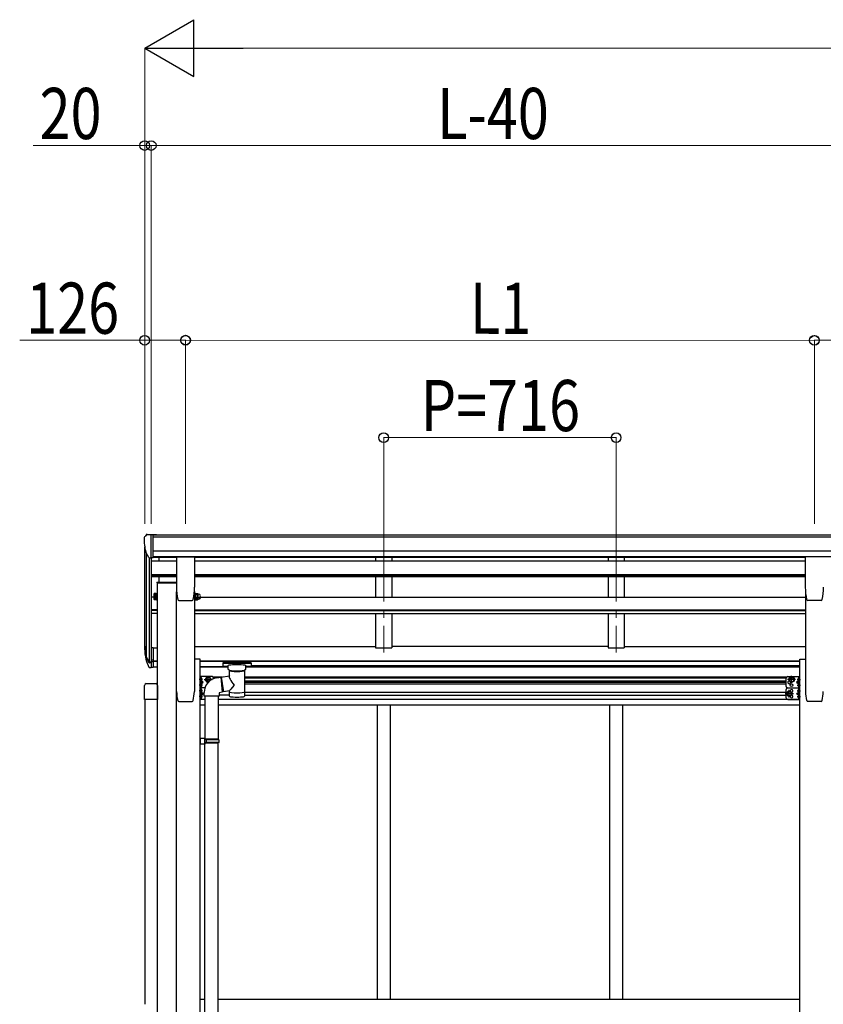
# Model space of a CAD drawing. Units: millimetres. Extents: x 0 to 29435, y 0 to 20790.
# Drawn here: x 7706 to 10181, y 6623 to 9657 of the extents above; entities that cross this region are included whole.
import ezdxf

# ---------------------------------------------------------------- set-up
doc = ezdxf.new("R2010")
doc.units = ezdxf.units.MM
doc.linetypes.add('YCENTER_1', pattern=[13, 10, -1, 1, -1])
for name, color, linetype, lineweight in [('YKK_12', 2, 'Continuous', 13), ('YKK_13', 4, 'Continuous', 30), ('YKK_A1', 4, 'Continuous', 30), ('YKK_D', 6, 'Continuous', 13)]:
    doc.layers.add(name, color=color, linetype=linetype, lineweight=lineweight)
doc.styles.add('text-b', font='extslim2.shx', dxfattribs={"width": 0.8, "bigfont": 'extfont2.shx'})

msp = doc.modelspace()

# ---------------------------------------------------------------- linework, layer by layer
at = {"layer": 'YKK_12', "linetype": 'YCENTER_1', "ltscale": 25}
for p, q in [((8826.6, 8114.3), (8826.6, 7707.5)), ((9542.6, 8114.3), (9542.6, 7707.5))]:
    msp.add_line(p, q, dxfattribs=at)
at = {"layer": 'YKK_13', "ltscale": 0.5}
for p, q in [((8095.6, 8070.4), (8091.5, 8064.6)), ((8098.6, 8070.9), (8096.3, 8070.8)), ((8098.6, 8070.9), (8117.1, 8070.9)), ((8110.6, 7997.9), (8110.6, 8070.9)), ((8117.1, 8070.9), (8127.1, 8070.8)), ((8117.1, 7998.9), (8117.1, 8070.9)), ((8127.1, 8069.3), (8127.1, 8070.8)), ((8088.6, 8061.6), (8088.6, 8060.9)), ((8103, 7999.8), (8093.7, 8015.8)), ((8110.6, 7997.9), (8105.4, 7998.3)), ((8117.1, 7998.9), (8110.6, 7998.9))]:
    msp.add_line(p, q, dxfattribs=at)
at = {"layer": 'YKK_13'}
for p, q in [((8188.1, 8001.1), (8188.1, 7908)), ((8188.6, 8001.6), (8243.6, 8001.6)), ((8244.1, 8001.1), (8244.1, 7908)), ((10125.2, 8001.1), (10125.2, 7908)), ((10180.7, 8001.6), (10125.7, 8001.6)), ((8128.3, 7923.5), (8188.1, 7923.5)), ((8128.3, 7923.5), (8128.3, 7921.5)), ((8128.3, 7921.5), (8188.1, 7921.5)), ((8119.5, 7870.5), (8119.5, 7875.1)), ((8119.5, 7870.5), (8120.1, 7869.5)), ((8125, 7873.2), (8120.1, 7873.2)), ((8125, 7869.5), (8120.1, 7869.5)), ((8125, 7869.3), (8125, 7874.1)), ((8125, 7873.9), (8125, 7869.5)), ((8127, 7869.3), (8125, 7869.3)), ((8127, 7868.5), (8127, 7873.1)), ((8128.6, 7868.5), (8127, 7868.5)), ((8128.6, 7873.1), (8128.6, 7868.5)), ((8192.2, 7870.3), (8192.2, 7870.2)), ((8195.6, 7867.5), (8236.6, 7867.5)), ((8195.6, 7867.5), (8195.6, 7867.5)), ((8236.5, 7867.5), (8236.6, 7867.5)), ((8243.6, 7873.1), (8243.6, 7868.5)), ((8243.6, 7868.5), (8245.2, 7868.5)), ((8245.2, 7868.5), (8245.2, 7873.1)), ((8245.2, 7869.3), (8247.2, 7869.3)), ((8247.2, 7869.3), (8247.2, 7873.9)), ((8247.8, 7869.5), (8247.2, 7870.5)), ((8247.8, 7873.2), (8253.2, 7873.2)), ((8247.8, 7869.5), (8253.2, 7869.5)), ((8253.2, 7869.5), (8253.7, 7870.5)), ((8253.7, 7875.6), (8253.7, 7870.5)), ((8256.7, 7871.5), (8254.2, 7871.5)), ((10173.7, 7867.5), (10132.7, 7867.5)), ((10132.8, 7867.5), (10132.7, 7867.5)), ((10173.7, 7867.5), (10173.7, 7867.5)), ((10177.1, 7870.3), (10177.1, 7870.2)), ((8110.6, 7722), (8110.6, 7660.1)), ((8117.1, 7722), (8110.6, 7722)), ((8117.1, 7722), (8117.1, 7660.9)), ((8093, 7695.9), (8103.2, 7676.8)), ((8104.2, 7678), (8094.5, 7696.4)), ((8095.6, 7679.1), (8103.2, 7661.6)), ((8110.6, 7677.3), (8105.5, 7677.3)), ((8110.6, 7675.3), (8105.8, 7675.3)), ((8117.1, 7683.7), (8110.6, 7683.7)), ((8117.1, 7678.3), (8110.6, 7678.3)), ((8331.2, 7675.5), (8331.1, 7675.4)), ((8331.1, 7675.4), (8331.1, 7675.3)), ((8331.1, 7675.3), (8331.1, 7664.5)), ((8331.3, 7675.7), (8331.2, 7675.5)), ((8331.5, 7675.8), (8331.3, 7675.7)), ((8331.8, 7675.8), (8331.5, 7675.8)), ((8332.2, 7675.9), (8331.8, 7675.8)), ((8332.8, 7675.9), (8332.2, 7675.9)), ((8333.1, 7675.9), (8332.8, 7675.9)), ((8416.1, 7675.9), (8333.1, 7675.9)), ((8416.4, 7675.9), (8416.1, 7675.9)), ((8416.9, 7675.9), (8416.4, 7675.9)), ((8417.4, 7675.9), (8416.9, 7675.9)), ((8417.7, 7675.8), (8417.4, 7675.9)), ((8417.8, 7675.7), (8417.7, 7675.8)), ((8417.9, 7675.7), (8417.8, 7675.7)), ((8418, 7675.6), (8417.9, 7675.7)), ((8418.1, 7675.5), (8418, 7675.6)), ((8418.1, 7675.3), (8418.1, 7675.5)), ((8418.1, 7675.3), (8418.1, 7664.5)), ((8418.1, 7675.1), (8418.1, 7673.5)), ((8110.6, 7660.1), (8105.8, 7660.1)), ((8117.1, 7660.9), (8110.6, 7660.9)), ((8331.1, 7664.4), (8331.1, 7664.5)), ((8331.2, 7664.2), (8331.1, 7664.4)), ((8331.3, 7664.1), (8331.2, 7664.2)), ((8331.5, 7664), (8331.3, 7664.1)), ((8331.8, 7663.9), (8331.5, 7664)), ((8332.2, 7663.9), (8331.8, 7663.9)), ((8332.8, 7663.8), (8332.2, 7663.9)), ((8333.1, 7663.8), (8332.8, 7663.8)), ((8416.1, 7673.7), (8333.1, 7673.7)), ((8347.6, 7663.8), (8333.1, 7663.8)), ((8347.6, 7657), (8347.6, 7667.3)), ((8347.8, 7656), (8347.6, 7656.9)), ((8348.3, 7655.1), (8347.8, 7656)), ((8349, 7654.2), (8348.3, 7655.1)), ((8350.1, 7653.4), (8349, 7654.2)), ((8351.5, 7652.6), (8350.1, 7653.4)), ((8351.7, 7652.5), (8351.5, 7652.6)), ((8351.7, 7635), (8351.7, 7652.5)), ((8398.9, 7653.3), (8397.5, 7652.5)), ((8397.5, 7652.5), (8397.5, 7572.2)), ((8400, 7654.1), (8398.9, 7653.3)), ((8400.8, 7654.9), (8400, 7654.1)), ((8401.4, 7655.8), (8400.8, 7654.9)), ((8401.6, 7656.7), (8401.4, 7655.8)), ((8401.6, 7657), (8401.6, 7667.3)), ((8416.1, 7663.8), (8401.6, 7663.8)), ((8401.6, 7657.1), (8401.6, 7656.7)), ((8416.4, 7663.8), (8416.1, 7663.8)), ((8416.9, 7663.9), (8416.4, 7663.8)), ((8417.4, 7663.9), (8416.9, 7663.9)), ((8417.7, 7664), (8417.4, 7663.9)), ((8417.8, 7664), (8417.7, 7664)), ((8417.9, 7664.1), (8417.8, 7664)), ((8418, 7664.2), (8417.9, 7664.1)), ((8418.1, 7664.3), (8418, 7664.2)), ((8418.1, 7664.5), (8418.1, 7664.3)), ((8261.3, 7597.8), (8261.3, 7632.8)), ((8298.3, 7632.8), (8261.3, 7632.8)), ((8263.8, 7597.8), (8263.8, 7632.8)), ((8263.8, 7626.9), (8263.8, 7628.4)), ((8263.8, 7628.4), (8263.8, 7620.1)), ((8263.8, 7615.3), (8270.8, 7615.3)), ((8264.5, 7628.9), (8264.3, 7628.9)), ((8264.5, 7628.9), (8264.3, 7628.9)), ((8264.5, 7619.6), (8264.3, 7619.6)), ((8270.8, 7615.3), (8264.7, 7619.6)), ((8264.7, 7610.9), (8270.8, 7615.3)), ((8267, 7624.8), (8266.2, 7624.7)), ((8266.2, 7623.8), (8266.2, 7624.7)), ((8267, 7623.7), (8266.2, 7623.8)), ((8278.8, 7623.8), (8282.6, 7630.3)), ((8278.8, 7623.8), (8282.6, 7617.3)), ((8282.6, 7630.3), (8290.1, 7630.3)), ((8282.6, 7617.3), (8288, 7617.3)), ((8290.1, 7630.3), (8293.9, 7623.8)), ((8292, 7620.6), (8293.9, 7623.8)), ((8303.3, 7626.7), (8303.3, 7627.8)), ((8326.5, 7631.1), (8351.7, 7635)), ((8326.5, 7631.1), (8333.5, 7585.8)), ((10065.9, 7602.8), (10065.9, 7627.8)), ((10070.9, 7632.8), (10107.9, 7632.8)), ((10079.2, 7630.3), (10075.4, 7623.8)), ((10079.2, 7617.3), (10075.4, 7623.8)), ((10086.7, 7630.3), (10079.2, 7630.3)), ((10086.7, 7617.3), (10079.2, 7617.3)), ((10090.5, 7623.8), (10086.7, 7630.3)), ((10090.5, 7623.8), (10086.7, 7617.3)), ((10104.6, 7619.6), (10098.4, 7615.3)), ((10098.4, 7615.3), (10104.6, 7610.9)), ((10105.4, 7615.3), (10098.4, 7615.3)), ((10102.3, 7624.8), (10103.1, 7624.7)), ((10102.3, 7623.7), (10103.1, 7623.8)), ((10103.1, 7624.7), (10103.1, 7623.8)), ((10104.8, 7628.9), (10104.9, 7628.9)), ((10104.8, 7619.6), (10104.9, 7619.6)), ((10105.4, 7597.8), (10105.4, 7632.8)), ((10105.4, 7620.1), (10105.4, 7628.4)), ((10107.9, 7597.8), (10107.9, 7632.8)), ((8089.9, 7562), (8089.9, 7605.7)), ((8095.4, 7611.2), (8124.4, 7611.2)), ((8129.9, 7605.7), (8129.9, 7562)), ((8261.3, 7573.9), (8261.3, 7608.9)), ((8275.6, 7597.8), (8261.3, 7597.8)), ((8263.8, 7602.1), (8263.8, 7610.4)), ((8263.8, 7562.8), (8263.8, 7597.8)), ((8263.8, 7593.4), (8263.8, 7585.1)), ((8264.5, 7610.9), (8264.3, 7610.9)), ((8264.5, 7601.6), (8264.3, 7601.6)), ((8264.5, 7593.9), (8264.3, 7593.9)), ((8264.5, 7584.6), (8264.3, 7584.6)), ((8270.8, 7580.3), (8264.7, 7584.6)), ((8267, 7606.8), (8266.2, 7606.7)), ((8266.2, 7606.7), (8266.2, 7605.8)), ((8267, 7605.7), (8266.2, 7605.8)), ((8267, 7589.8), (8266.2, 7589.7)), ((8266.2, 7588.8), (8266.2, 7589.7)), ((8267, 7588.7), (8266.2, 7588.8)), ((8351.7, 7588.6), (8333.5, 7585.8)), ((8351.7, 7572.2), (8351.7, 7588.9)), ((10065.9, 7567.8), (10065.9, 7592.8)), ((10072.2, 7586.8), (10068.4, 7580.3)), ((10070.9, 7597.8), (10107.9, 7597.8)), ((10070.9, 7597.8), (10107.9, 7597.8)), ((10079.7, 7586.8), (10072.2, 7586.8)), ((10083.5, 7580.3), (10079.7, 7586.8)), ((10098.4, 7580.3), (10104.6, 7584.6)), ((10102.3, 7606.8), (10103.1, 7606.7)), ((10102.3, 7605.7), (10103.1, 7605.8)), ((10102.3, 7589.8), (10103.1, 7589.7)), ((10102.3, 7588.7), (10103.1, 7588.8)), ((10103.1, 7606.7), (10103.1, 7605.8)), ((10103.1, 7588.8), (10103.1, 7589.7)), ((10104.8, 7610.9), (10104.9, 7610.9)), ((10104.8, 7601.6), (10104.9, 7601.6)), ((10104.8, 7593.9), (10104.9, 7593.9)), ((10104.8, 7584.6), (10104.9, 7584.6)), ((10105.4, 7602.1), (10105.4, 7610.4)), ((10105.4, 7562.8), (10105.4, 7597.8)), ((10105.4, 7593.4), (10105.4, 7585.1)), ((10107.9, 7562.8), (10107.9, 7597.8)), ((8129.9, 7562), (8089.9, 7562)), ((8275.3, 7562.8), (8261.3, 7562.8)), ((8263.8, 7580.3), (8270.8, 7580.3)), ((8263.8, 7567.1), (8263.8, 7575.4)), ((8264.5, 7575.9), (8264.3, 7575.9)), ((8264.5, 7566.6), (8264.3, 7566.6)), ((8264.7, 7575.9), (8270.8, 7580.3)), ((8267, 7571.8), (8266.2, 7571.7)), ((8266.2, 7571.7), (8266.2, 7570.8)), ((8267, 7570.7), (8266.2, 7570.8)), ((10072.2, 7573.8), (10068.4, 7580.3)), ((10070.9, 7562.8), (10107.9, 7562.8)), ((10079.7, 7573.8), (10072.2, 7573.8)), ((10083.5, 7580.3), (10079.7, 7573.8)), ((10104.6, 7575.9), (10098.4, 7580.3)), ((10105.4, 7580.3), (10098.4, 7580.3)), ((10102.3, 7571.8), (10103.1, 7571.7)), ((10102.3, 7570.7), (10103.1, 7570.8)), ((10103.1, 7571.7), (10103.1, 7570.8)), ((10104.8, 7575.9), (10104.9, 7575.9)), ((10104.8, 7566.6), (10104.9, 7566.6)), ((10105.4, 7567.1), (10105.4, 7575.4))]:
    msp.add_line(p, q, dxfattribs=at)
at = {"layer": 'YKK_13', "ltscale": 3}
for p, q in [((8119.5, 7888.1), (8120.1, 7889.1)), ((8119.5, 7875.1), (8119.5, 7888.1)), ((8125, 7889.1), (8120.1, 7889.1)), ((8125, 7873.9), (8125, 7889.3)), ((8125, 7889.3), (8127, 7889.3)), ((8125, 7889.1), (8125, 7874.1)), ((8127, 7873.1), (8127, 7890.1)), ((8127, 7890.1), (8128.6, 7890.1)), ((8128.6, 7890.1), (8128.6, 7873.1)), ((8245.2, 7890.1), (8243.6, 7890.1)), ((8243.6, 7890.1), (8243.6, 7873.1)), ((8245.2, 7873.1), (8245.2, 7890.1)), ((8247.2, 7889.3), (8245.2, 7889.3)), ((8247.2, 7873.9), (8247.2, 7889.3)), ((8247.8, 7889.1), (8247.2, 7888.1)), ((8247.2, 7888.1), (8247.2, 7875.1)), ((8247.8, 7889.1), (8253.2, 7889.1)), ((8253.2, 7889.1), (8253.7, 7888.1)), ((8253.7, 7888.1), (8253.7, 7875.1)), ((8119.5, 7875.1), (8120.1, 7874.1)), ((8125, 7885.4), (8120.1, 7885.4)), ((8125, 7877.9), (8120.1, 7877.9)), ((8125, 7874.1), (8120.1, 7874.1)), ((8127, 7873.9), (8125, 7873.9)), ((8128.6, 7873.1), (8127, 7873.1)), ((8243.6, 7873.1), (8245.2, 7873.1)), ((8245.2, 7873.9), (8247.2, 7873.9)), ((8247.8, 7874.1), (8247.2, 7875.1)), ((8247.8, 7885.4), (8253.2, 7885.4)), ((8247.8, 7877.9), (8253.2, 7877.9)), ((8247.8, 7874.1), (8253.2, 7874.1)), ((8253.2, 7874.1), (8253.7, 7875.1)), ((8256.7, 7887.1), (8254.2, 7887.1)), ((8256.7, 7876.1), (8254.2, 7876.1))]:
    msp.add_line(p, q, dxfattribs=at)
at = {"layer": 'YKK_13', "linetype": 'YCENTER_1'}
for p, q in [((8268.7, 7624.3), (8258.8, 7624.3)), ((8273.8, 7623.8), (8298.9, 7623.8)), ((8286.3, 7612.3), (8286.3, 7635.3)), ((10095.5, 7623.8), (10070.4, 7623.8)), ((10082.9, 7612.3), (10082.9, 7635.3)), ((10100.6, 7624.3), (10110.4, 7624.3)), ((8268.7, 7606.3), (8258.8, 7606.3)), ((8268.7, 7589.3), (8258.8, 7589.3)), ((10075.9, 7568.8), (10075.9, 7591.8)), ((10100.6, 7606.3), (10110.4, 7606.3)), ((10100.6, 7589.3), (10110.4, 7589.3)), ((8268.7, 7571.3), (8258.8, 7571.3)), ((10088.5, 7580.3), (10063.4, 7580.3)), ((10100.6, 7571.3), (10110.4, 7571.3))]:
    msp.add_line(p, q, dxfattribs=at)
at = {"layer": 'YKK_13', "ltscale": 25}
for p, q in [((8312.8, 7629.1), (8325.3, 7630.7)), ((8325.3, 7630.7), (8329.3, 7584.9)), ((8273.4, 7573.1), (8273.4, 7584)), ((8329.3, 7584.9), (8319.4, 7583.1)), ((8319.4, 7573.1), (8273.4, 7573.1)), ((8275.3, 7573.1), (8275.3, 7442.2)), ((8317.3, 7573.1), (8317.3, 7439.7)), ((8319.4, 7583.1), (8319.4, 7573.1)), ((8277.3, 7442.2), (8261.3, 7442.6)), ((8261.3, 7442.6), (8261.3, 7424.7)), ((8277.3, 7440.2), (8275.3, 7440.2)), ((8275.3, 7427.2), (8275.3, 7440.2)), ((8318.3, 7439.7), (8275.3, 7439.7)), ((8319.3, 7437.7), (8275.3, 7437.7)), ((8277.3, 7440.2), (8277.3, 7442.2)), ((8279.8, 7437.7), (8280.3, 7439.7)), ((8279.8, 7437.7), (8279.8, 7429.7)), ((8319.3, 7437.7), (8318.3, 7439.7)), ((8319.3, 7437.7), (8319.3, 7429.7)), ((8277.3, 7425.2), (8261.3, 7424.7)), ((8319.3, 7429.7), (8275.3, 7429.7)), ((8318.3, 7427.7), (8275.3, 7427.7)), ((8277.3, 7427.2), (8275.3, 7427.2)), ((8275.3, 6481), (8275.3, 7425.1)), ((8277.3, 7425.2), (8277.3, 7427.2)), ((8279.8, 7429.7), (8280.3, 7427.7)), ((8317.3, 6478.4), (8317.3, 7427.7)), ((8319.3, 7429.7), (8318.3, 7427.7))]:
    msp.add_line(p, q, dxfattribs=at)
at = {"layer": 'YKK_13', "ltscale": 20}
for p, q in [((8326.8, 7629), (8325.5, 7628.9)), ((8333.3, 7587.4), (8329.1, 7587.1))]:
    msp.add_line(p, q, dxfattribs=at)
at = {"layer": 'YKK_13'}
for centre, radius in [((10082.9, 7623.8), 8.5), ((10082.9, 7623.8), 7.5), ((10082.9, 7623.8), 6.5), ((10075.9, 7580.3), 8.5), ((10075.9, 7580.3), 7.5), ((10075.9, 7580.3), 6.5), ((10082.9, 7606.8), 4.25)]:
    msp.add_circle(centre, radius, dxfattribs=at)
at = {"layer": 'YKK_13', "ltscale": 0.5}
for centre, radius, start, end in [((8096.4, 8069.8), 1, 93.5, 145), ((8091.6, 8061.6), 3, 93, 180), ((8290.6, 8060.9), 202, 180, 192.9026), ((8105.6, 8001.3), 3, 210, 266.5)]:
    msp.add_arc(centre, radius, start, end, dxfattribs=at)
at = {"layer": 'YKK_13', "ltscale": 3}
for centre, radius, start, end in [((8122.9, 7887.2), 3.32, 145.6158, 214.3842), ((8250.6, 7887.2), 3.32, 145.6158, 214.3842), ((8250.4, 7887.2), 3.32, 325.6158, 34.3842), ((8254.2, 7887.6), 0.5, 180, 270), ((8132, 7881.6), 12.4, 162.412, 197.588), ((8122.9, 7876), 3.32, 145.6158, 214.3842), ((8259.7, 7881.6), 12.4, 162.412, 197.588), ((8250.6, 7876), 3.32, 145.6158, 214.3842), ((8241.3, 7881.6), 12.4, 342.412, 17.588), ((8250.4, 7876), 3.32, 325.6158, 34.3842), ((8254.2, 7875.6), 0.5, 90, 180), ((8256.7, 7881.6), 5.5, 270, 90)]:
    msp.add_arc(centre, radius, start, end, dxfattribs=at)
at = {"layer": 'YKK_13'}
for centre, radius, start, end in [((8363.6, 7908), 175.5, 180, 192.4223), ((8068.6, 7908), 175.5, 347.5777, 0), ((10300.7, 7908), 175.5, 180, 192.4223), ((10005.7, 7908), 175.5, 347.5777, 0), ((8122.9, 7871.4), 3.32, 145.6158, 214.3842), ((8132, 7877), 12.4, 190.3116, 197.588), ((8195.6, 7871), 3.5, 192.4223, 270), ((8236.6, 7871), 3.5, 270, 347.5777), ((8250.6, 7871.4), 3.32, 145.6158, 214.3842), ((8259.7, 7877), 12.4, 190.3116, 197.588), ((8241.3, 7877), 12.4, 342.412, 349.6884), ((8250.4, 7871.4), 3.32, 325.6158, 34.3842), ((8254.2, 7871), 0.5, 90, 180), ((8256.7, 7877), 5.5, 270, 24.8595), ((10132.7, 7871), 3.5, 192.4223, 270), ((10173.7, 7871), 3.5, 270, 347.5777), ((8179.3, 7718.1), 89.1, 174.4958, 194.4119), ((8178.6, 7722.4), 88.1, 177.2239, 197.2107), ((8223.9, 7715.2), 133.2, 183.2799, 195.713), ((8105.8, 7678.3), 3, 210, 270), ((8105.5, 7678.8), 1.5, 210, 270), ((8105.8, 7663.1), 3, 210, 270), ((8264.3, 7628.4), 0.5, 90, 180), ((8264.3, 7628.4), 0.5, 90, 180), ((8264.3, 7620.1), 0.5, 180, 270), ((8264.5, 7628.1), 0.8, 47.7642, 90), ((8264.5, 7628.1), 0.8, 47.7642, 90), ((8264.5, 7620.4), 0.8, 270, 312.2358), ((8261, 7624.3), 6, 24.2737, 47.7642), ((8261, 7624.3), 6, 4.828, 47.7642), ((8261, 7624.3), 6, 312.2358, 355.172), ((8319.3, 7583.7), 45.9, 98.1494, 179.5584), ((8286.3, 7623.8), 8.5, 351.3506, 267.4973), ((8286.3, 7623.8), 7.5, 344.0738, 274.7741), ((8286.3, 7623.8), 6.5, 331.2302, 287.6177), ((8298.3, 7627.8), 5, 0, 90), ((10070.9, 7627.8), 5, 90, 180), ((10075.9, 7615.3), 4.25, 94.7608, 6.2943), ((10108.2, 7624.3), 6, 132.2358, 175.172), ((10108.2, 7624.3), 6, 184.828, 227.7642), ((10104.8, 7628.1), 0.8, 90, 132.2358), ((10104.8, 7620.4), 0.8, 227.7642, 270), ((10104.9, 7628.4), 0.5, 0, 90), ((10104.9, 7620.1), 0.5, 270, 0), ((8264.3, 7610.4), 0.5, 90, 180), ((8264.3, 7602.1), 0.5, 180, 270), ((8264.3, 7593.4), 0.5, 90, 180), ((8264.3, 7585.1), 0.5, 180, 270), ((8264.5, 7610.1), 0.8, 47.7642, 90), ((8264.5, 7602.4), 0.8, 270, 312.2358), ((8264.5, 7593.1), 0.8, 47.7642, 90), ((8264.5, 7585.4), 0.8, 270, 312.2358), ((8261, 7606.3), 6, 4.828, 47.7642), ((8261, 7606.3), 6, 312.2358, 355.172), ((8261, 7589.3), 6, 4.828, 47.7642), ((8261, 7589.3), 6, 312.2358, 355.172), ((10070.9, 7602.8), 5, 180, 270), ((10070.9, 7592.8), 5, 90, 180), ((10082.9, 7588.8), 4.25, 274.7608, 186.2943), ((10108.2, 7606.3), 6, 132.2358, 175.172), ((10108.2, 7606.3), 6, 184.828, 227.7642), ((10108.2, 7589.3), 6, 132.2358, 175.172), ((10108.2, 7589.3), 6, 184.828, 227.7642), ((10104.8, 7610.1), 0.8, 90, 132.2358), ((10104.8, 7602.4), 0.8, 227.7642, 270), ((10104.8, 7593.1), 0.8, 90, 132.2358), ((10104.8, 7585.4), 0.8, 227.7642, 270), ((10104.9, 7610.4), 0.5, 0, 90), ((10104.9, 7602.1), 0.5, 270, 0), ((10104.9, 7593.4), 0.5, 0, 90), ((10104.9, 7585.1), 0.5, 270, 0), ((8264.3, 7575.4), 0.5, 90, 180), ((8264.3, 7567.1), 0.5, 180, 270), ((8264.5, 7575.1), 0.8, 47.7642, 90), ((8264.5, 7567.4), 0.8, 270, 312.2358), ((8261, 7571.3), 6, 4.828, 47.7642), ((8261, 7571.3), 6, 312.2358, 355.172), ((10070.9, 7567.8), 5, 180, 270), ((10082.9, 7571.8), 4.25, 173.7057, 85.2392), ((10108.2, 7571.3), 6, 132.2358, 175.172), ((10108.2, 7571.3), 6, 184.828, 227.7642), ((10104.8, 7575.1), 0.8, 90, 132.2358), ((10104.8, 7567.4), 0.8, 227.7642, 270), ((10104.9, 7575.4), 0.5, 0, 90), ((10104.9, 7567.1), 0.5, 270, 0)]:
    msp.add_arc(centre, radius, start, end, dxfattribs=at)
for centre, major_axis, ratio, start_param, end_param in [((8333.1, 7673.5), (-2, 0), 0.109601, 4.712389, 6.283185), ((8374.6, 7652.1), (-22.9, 0.4), 0.07247, 0.000809, 1.571605), ((8374.6, 7650.5), (-22.9, 0.4), 0.07247, 0.000809, 1.571605), ((8374.6, 7652.1), (22.9, 0.4), 0.072511, 4.711586, 6.282382), ((8374.6, 7650.5), (22.9, 0.4), 0.072511, 4.711586, 6.282382), ((8416.1, 7673.5), (-2, 0), 0.109601, 3.141593, 4.712389), ((8374.6, 7608.4), (22.8, -26.6), 0.234429, 3.156333, 4.597638), ((8095.4, 7605.7), (-3.9, 3.9), 0.997265, 5.499157, 7.067214), ((8124.4, 7605.7), (3.9, 3.9), 0.997265, 5.499157, 7.067214), ((8372.1, 7611.1), (-20.3, -22.2), 0.045535, 4.975651, 6.24419), ((8374.6, 7572.2), (-22.9, 0), 0.101955, 6.282972, 9.424821)]:
    msp.add_ellipse(centre, major_axis=major_axis, ratio=ratio, start_param=start_param, end_param=end_param, dxfattribs=at)
at = {"layer": 'YKK_13', "extrusion": (0, 0, -1)}
for centre, major_axis, ratio, start_param, end_param in [((8374.6, 7667.3), (-27, 0), 0.122176, 0, 3.141593), ((8363.6, 7657), (-16, 0), 0.361356, 6.263698, 6.283185), ((8374.6, 7584.7), (-22.9, 0), 0.122865, 3.141593, 6.283185)]:
    msp.add_ellipse(centre, major_axis=major_axis, ratio=ratio, start_param=start_param, end_param=end_param, dxfattribs=at)
at = {"layer": 'YKK_13'}
for points in [[(8188.6, 8001.6), (8188.5, 8001.6), (8188.4, 8001.6), (8188.3, 8001.5), (8188.3, 8001.5), (8188.2, 8001.4), (8188.2, 8001.3), (8188.1, 8001.3), (8188.1, 8001.2), (8188.1, 8001.1)], [(8244.1, 8001.1), (8244.1, 8001.2), (8244.1, 8001.3), (8244, 8001.3), (8244, 8001.4), (8243.9, 8001.5), (8243.8, 8001.5), (8243.8, 8001.6), (8243.7, 8001.6), (8243.6, 8001.6)], [(10125.2, 8001.1), (10125.2, 8001.2), (10125.2, 8001.3), (10125.3, 8001.3), (10125.3, 8001.4), (10125.4, 8001.5), (10125.5, 8001.5), (10125.5, 8001.6), (10125.6, 8001.6), (10125.7, 8001.6)]]:
    msp.add_spline(points, degree=3, dxfattribs=at)
at = {"layer": 'YKK_A1'}
for p, q in [((8117.1, 8069.3), (10242.1, 8069.3)), ((8117.1, 8064), (10242.1, 8064)), ((8090.6, 7719.8), (8090.6, 8032.6)), ((8094.9, 8013.8), (8094.9, 7695.5)), ((8117.1, 8020.5), (10252.1, 8020.5)), ((8104.6, 7998.4), (8104.6, 7677.5)), ((8110.6, 7997.9), (8110.6, 7722)), ((8117.1, 8002.8), (10252.1, 8002.8)), ((8117.1, 8000.4), (8188.1, 8000.4)), ((8135.6, 7989.2), (8135.6, 8000.4)), ((8244.1, 8000.4), (10125.2, 8000.4)), ((8188.1, 7921.5), (8128.6, 7921.5)), ((8128.6, 7921.5), (8128.6, 4806.7)), ((8135.6, 7923.5), (8135.6, 7941.5)), ((8188.6, 4806.7), (8188.6, 7894)), ((8188.6, 7587.1), (8188.6, 7894)), ((8243.6, 7895.6), (8243.6, 7587.1)), ((10125.6, 7895.6), (10125.6, 7587.1)), ((8117.1, 7721.2), (8128.6, 7721.2)), ((8261.3, 7663.8), (8347.6, 7663.8)), ((8401.6, 7663.8), (10107.9, 7663.8)), ((8418.1, 7667.3), (10107.9, 7667.3)), ((8301.5, 7631.7), (8330.4, 7631.7)), ((8307.9, 7628.2), (8303.3, 7628.2)), ((8397.5, 7631.7), (10067.8, 7631.7)), ((10065.9, 7628.2), (8397.5, 7628.2)), ((10065.9, 7619.2), (8397.5, 7619.2)), ((8397.5, 7615.7), (10065.9, 7615.7)), ((8397.5, 7610.7), (10065.9, 7610.7)), ((8397.5, 7584.8), (10065.9, 7584.8)), ((8091.1, 7562), (8091.1, 6623.4)), ((8128.6, 7562), (8128.6, 6623.4)), ((8275.3, 7562.3), (8261.3, 7562.3)), ((10107.9, 7562.3), (8317.3, 7562.3)), ((8351.7, 7575.8), (8319.4, 7575.8)), ((8397.5, 7575.8), (10065.9, 7575.8)), ((8261.3, 7546.3), (8275.3, 7546.3)), ((8317.3, 7546.3), (10107.9, 7546.3)), ((8806.6, 7546.3), (8806.6, 6639.2)), ((8806.6, 7546.3), (8806.6, 6639.2)), ((8846.6, 7546.3), (8846.6, 6639.2)), ((9522.6, 7546.3), (9522.6, 6639.2)), ((9562.6, 7546.3), (9562.6, 6639.2)), ((8261.3, 6639.2), (8275.3, 6639.2)), ((8317.3, 6639.2), (10107.9, 6639.2))]:
    msp.add_line(p, q, dxfattribs=at)
at = {"layer": 'YKK_A1', "ltscale": 25}
for p, q in [((8110.6, 7989.2), (8188.1, 7989.2)), ((8244.1, 7989.2), (10125.2, 7989.2)), ((8801.6, 8000.3), (8801.6, 7989.2)), ((8851.6, 8000.3), (8851.6, 7989.2)), ((9517.6, 8000.3), (9517.6, 7989.2)), ((9567.6, 8000.3), (9567.6, 7989.2)), ((8110.6, 7947.2), (8188.1, 7947.2)), ((8110.6, 7945.7), (8188.1, 7945.7)), ((8110.6, 7941.5), (8188.1, 7941.5)), ((8244.1, 7947.2), (10125.2, 7947.2)), ((8244.1, 7945.7), (10125.2, 7945.7)), ((8244.1, 7941.5), (10125.2, 7941.5)), ((8801.6, 7941.5), (8801.6, 7877.8)), ((8851.6, 7941.5), (8851.6, 7877.8)), ((9517.6, 7941.5), (9517.6, 7877.8)), ((9567.6, 7941.5), (9567.6, 7877.8)), ((8119.5, 7877.8), (8110.6, 7877.8)), ((8262.2, 7877.8), (10125.6, 7877.8)), ((8128.6, 7838.4), (8110.6, 7838.4)), ((8128.6, 7836.9), (8110.6, 7836.9)), ((8128.6, 7827.6), (8110.6, 7827.6)), ((8243.6, 7838.4), (10125.6, 7838.4)), ((8243.6, 7836.9), (10125.6, 7836.9)), ((8243.6, 7827.6), (10125.6, 7827.6)), ((8801.6, 7827.6), (8801.6, 7721.1)), ((8851.6, 7827.6), (8851.6, 7721.1)), ((9517.6, 7827.6), (9517.6, 7721.1)), ((9567.6, 7827.6), (9567.6, 7721.1)), ((8243.6, 7726), (8801.6, 7726)), ((8801.6, 7721.1), (8851.6, 7721.1)), ((9517.6, 7726), (8851.6, 7726)), ((9517.6, 7721.1), (9567.6, 7721.1)), ((9567.6, 7726), (10125.6, 7726)), ((8117.1, 7681.9), (8128.6, 7681.9)), ((8117.1, 7680.5), (8128.6, 7680.5)), ((8261.3, 7681.9), (10107.9, 7681.9)), ((8261.3, 7680.5), (10107.9, 7680.5)), ((8117.1, 7663.1), (8128.6, 7663.1)), ((8261.3, 7663.1), (8347.6, 7663.1)), ((8401.6, 7663.1), (10107.9, 7663.1))]:
    msp.add_line(p, q, dxfattribs=at)
at = {"layer": 'YKK_A1', "ltscale": 2}
for p, q in [((8261.3, 7686.7), (8243.6, 7686.7)), ((8261.3, 5281.7), (8261.3, 7686.7)), ((10107.9, 7686.7), (10125.3, 7686.7)), ((10107.9, 5281.7), (10107.9, 7686.7)), ((8195.4, 7556.7), (8236.9, 7556.7)), ((10173.9, 7556.7), (10132.4, 7556.7))]:
    msp.add_line(p, q, dxfattribs=at)
for centre, radius, start, end in [((8373.3, 7597.7), 185, 183.2634, 192.0515), ((8058.9, 7597.7), 185, 347.9485, 356.7366), ((10310.3, 7597.7), 185, 183.2634, 192.0515), ((9995.9, 7597.7), 185, 347.9485, 356.7366), ((8195.4, 7559.7), 3, 192.0515, 270), ((8236.9, 7559.7), 3, 270, 347.9485), ((10132.4, 7559.7), 3, 192.0515, 270), ((10173.9, 7559.7), 3, 270, 347.9485)]:
    msp.add_arc(centre, radius, start, end, dxfattribs=at)
at = {"layer": 'YKK_D', "lineweight": -2}
for p, q in [((8090.6, 9569.3), (8242.2, 9656.8)), ((8242.2, 9481.8), (8242.2, 9656.8)), ((8090.6, 9569.3), (8242.2, 9481.8)), ((8090.6, 9569.3), (8393.8, 9569.3))]:
    msp.add_line(p, q, dxfattribs=at)
at = {"layer": 'YKK_D'}
for p, q in [((8090.6, 8103.8), (8090.6, 9570.3)), ((8265.6, 9569.3), (12251.6, 9569.3)), ((8090.6, 9269.2), (7746.8, 9269.2)), ((8090.6, 8103.8), (8090.6, 9270.2)), ((8110.6, 9269.2), (8090.6, 9269.2)), ((8110.6, 8104), (8110.6, 9270.2)), ((8110.6, 8104), (8110.6, 9270.2)), ((8110.6, 9269.2), (10258.6, 9269.2)), ((8110.6, 9269.2), (8170.1, 9269.2)), ((8090.6, 8669.3), (7705.5, 8669.3)), ((8090.6, 8103.8), (8090.6, 8670.3)), ((8216.1, 8669.3), (8090.6, 8669.3)), ((8216.1, 8104.8), (8216.4, 8670.5)), ((8216.1, 8103.8), (8216.1, 8670.3)), ((8216.4, 8669.5), (10153.4, 8668.5)), ((10153.1, 8103.8), (10153.1, 8670.3)), ((10153.1, 8103.8), (10153.4, 8669.5)), ((10364.1, 8669.3), (10153.1, 8669.3)), ((8826.6, 8103.8), (8826.6, 8370.3)), ((8826.6, 8369.3), (9542.6, 8369.3)), ((9542.6, 8103.8), (9542.6, 8370.3))]:
    msp.add_line(p, q, dxfattribs=at)
at = {"layer": 'YKK_D', "linetype": 'ByBlock', "lineweight": -2}
for centre in [(8090.6, 9269.2), (8110.6, 9269.2), (8110.6, 9269.2), (8090.6, 8669.3), (8216.1, 8669.3), (8216.4, 8669.5), (10153.1, 8669.3), (10153.4, 8668.5), (8826.6, 8369.3), (9542.6, 8369.3)]:
    msp.add_circle(centre, 14.9, dxfattribs=at)

# ---------------------------------------------------------------- texts
at = {"layer": 'YKK_D', "style": 'text-b', "width": 0.8}
for s, p in [('20', (7766.8, 9289.2)), ('L-40', (8991.4, 9289.2)), ('126', (7725.5, 8689.3)), ('P=716', (8941, 8389.3))]:
    msp.add_text(s, height=157.5, dxfattribs=at).set_placement(p)
msp.add_text('L1', height=157.5, rotation=359.9704, dxfattribs=at).set_placement((9092.5, 8689))

doc.saveas('drawing.dxf')
